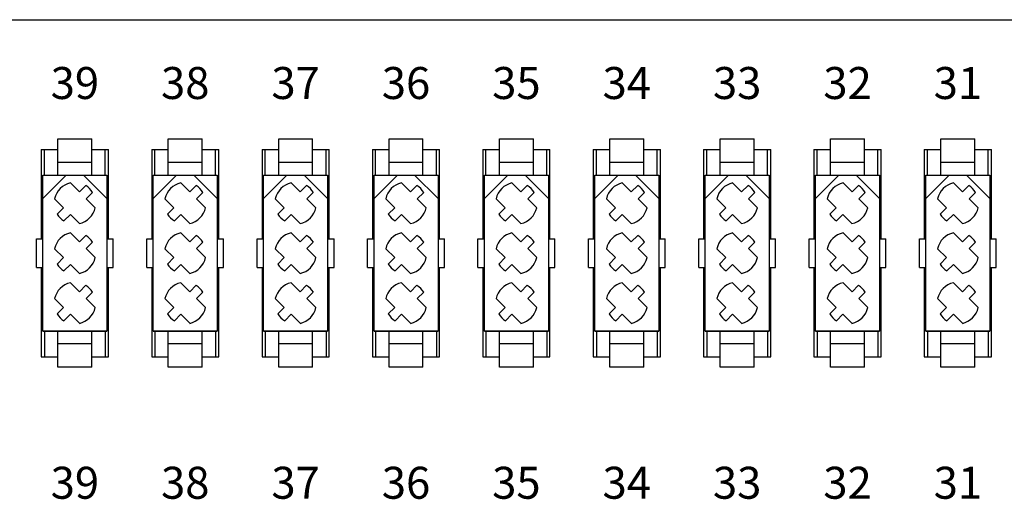
# Model space of a CAD drawing. Units: inches. Extents: x 1.4 to 33.4, y 0.8 to 23.3.
# Drawn here: x 15.9 to 19, y 18.1 to 19.6 of the extents above; entities that cross this region are included whole.
import ezdxf
from ezdxf.enums import TextEntityAlignment as Align

# ---------------------------------------------------------------- set-up
doc = ezdxf.new("R2010")
doc.units = ezdxf.units.IN
doc.header["$MEASUREMENT"] = 0
doc.styles.add('SIMPLEX', font='txt')

msp = doc.modelspace()

# ---------------------------------------------------------------- linework, layer by layer
for p, q in [((12.3685, 19.5546), (29.8685, 19.5546)), ((16.0635, 19.1816), (16.1695, 19.1816)), ((16.0635, 19.0686), (16.0635, 19.1816)), ((16.1695, 19.0686), (16.1695, 19.1816)), ((16.4085, 19.1816), (16.5145, 19.1816)), ((16.4085, 19.0686), (16.4085, 19.1816)), ((16.5145, 19.0686), (16.5145, 19.1816)), ((16.7535, 19.1816), (16.8595, 19.1816)), ((16.7535, 19.0686), (16.7535, 19.1816)), ((16.8595, 19.0686), (16.8595, 19.1816)), ((17.0985, 19.1816), (17.2045, 19.1816)), ((17.0985, 19.0686), (17.0985, 19.1816)), ((17.2045, 19.0686), (17.2045, 19.1816)), ((17.4435, 19.1816), (17.5495, 19.1816)), ((17.4435, 19.0686), (17.4435, 19.1816)), ((17.5495, 19.0686), (17.5495, 19.1816)), ((17.7885, 19.1816), (17.8945, 19.1816)), ((17.7885, 19.0686), (17.7885, 19.1816)), ((17.8945, 19.0686), (17.8945, 19.1816)), ((18.1335, 19.1816), (18.2395, 19.1816)), ((18.1335, 19.0686), (18.1335, 19.1816)), ((18.2395, 19.0686), (18.2395, 19.1816)), ((18.4785, 19.1816), (18.5845, 19.1816)), ((18.4785, 19.0686), (18.4785, 19.1816)), ((18.5845, 19.0686), (18.5845, 19.1816)), ((18.8235, 19.1816), (18.9295, 19.1816)), ((18.8235, 19.0686), (18.8235, 19.1816)), ((18.9295, 19.0686), (18.9295, 19.1816)), ((16.0115, 19.1486), (16.0115, 18.8696)), ((16.0115, 19.1486), (16.0635, 19.1486)), ((16.0215, 19.0686), (16.0215, 19.1486)), ((16.1695, 19.1486), (16.2215, 19.1486)), ((16.2115, 19.0686), (16.2115, 19.1486)), ((16.2215, 18.8696), (16.2215, 19.1486)), ((16.3565, 19.1486), (16.3565, 18.8696)), ((16.3565, 19.1486), (16.4085, 19.1486)), ((16.3665, 19.0686), (16.3665, 19.1486)), ((16.5145, 19.1486), (16.5665, 19.1486)), ((16.5565, 19.0686), (16.5565, 19.1486)), ((16.5665, 18.8696), (16.5665, 19.1486)), ((16.7015, 19.1486), (16.7015, 18.8696)), ((16.7015, 19.1486), (16.7535, 19.1486)), ((16.7115, 19.0686), (16.7115, 19.1486)), ((16.8595, 19.1486), (16.9115, 19.1486)), ((16.9015, 19.0686), (16.9015, 19.1486)), ((16.9115, 18.8696), (16.9115, 19.1486)), ((17.0465, 19.1486), (17.0465, 18.8696)), ((17.0465, 19.1486), (17.0985, 19.1486)), ((17.0565, 19.0686), (17.0565, 19.1486)), ((17.2045, 19.1486), (17.2565, 19.1486)), ((17.2465, 19.0686), (17.2465, 19.1486)), ((17.2565, 18.8696), (17.2565, 19.1486)), ((17.3915, 19.1486), (17.3915, 18.8696)), ((17.3915, 19.1486), (17.4435, 19.1486)), ((17.4015, 19.0686), (17.4015, 19.1486)), ((17.5495, 19.1486), (17.6015, 19.1486)), ((17.5915, 19.0686), (17.5915, 19.1486)), ((17.6015, 18.8696), (17.6015, 19.1486)), ((17.7365, 19.1486), (17.7365, 18.8696)), ((17.7365, 19.1486), (17.7885, 19.1486)), ((17.7465, 19.0686), (17.7465, 19.1486)), ((17.8945, 19.1486), (17.9465, 19.1486)), ((17.9365, 19.0686), (17.9365, 19.1486)), ((17.9465, 18.8696), (17.9465, 19.1486)), ((18.0815, 19.1486), (18.0815, 18.8696)), ((18.0815, 19.1486), (18.1335, 19.1486)), ((18.0915, 19.0686), (18.0915, 19.1486)), ((18.2395, 19.1486), (18.2915, 19.1486)), ((18.2815, 19.0686), (18.2815, 19.1486)), ((18.2915, 18.8696), (18.2915, 19.1486)), ((18.4265, 19.1486), (18.4265, 18.8696)), ((18.4265, 19.1486), (18.4785, 19.1486)), ((18.4365, 19.0686), (18.4365, 19.1486)), ((18.5845, 19.1486), (18.6365, 19.1486)), ((18.6265, 19.0686), (18.6265, 19.1486)), ((18.6365, 18.8696), (18.6365, 19.1486)), ((18.7715, 19.1486), (18.7715, 18.8696)), ((18.7715, 19.1486), (18.8235, 19.1486)), ((18.7815, 19.0686), (18.7815, 19.1486)), ((18.9295, 19.1486), (18.9815, 19.1486)), ((18.9715, 19.0686), (18.9715, 19.1486)), ((18.9815, 18.8696), (18.9815, 19.1486)), ((16.0635, 19.1086), (16.1695, 19.1086)), ((16.4085, 19.1086), (16.5145, 19.1086)), ((16.7535, 19.1086), (16.8595, 19.1086)), ((17.0985, 19.1086), (17.2045, 19.1086)), ((17.4435, 19.1086), (17.5495, 19.1086)), ((17.7885, 19.1086), (17.8945, 19.1086)), ((18.1335, 19.1086), (18.2395, 19.1086)), ((18.4785, 19.1086), (18.5845, 19.1086)), ((18.8235, 19.1086), (18.9295, 19.1086)), ((16.0165, 18.5806), (16.0165, 19.0686)), ((16.0165, 19.0686), (16.2165, 19.0686)), ((16.0165, 18.9956), (16.0895, 19.0686)), ((16.1435, 19.0686), (16.2165, 18.9956)), ((16.2165, 19.0686), (16.2165, 18.5806)), ((16.3615, 18.5806), (16.3615, 19.0686)), ((16.3615, 19.0686), (16.5615, 19.0686)), ((16.3615, 18.9956), (16.4345, 19.0686)), ((16.4885, 19.0686), (16.5615, 18.9956)), ((16.5615, 19.0686), (16.5615, 18.5806)), ((16.7065, 19.0686), (16.9065, 19.0686)), ((16.7065, 18.5806), (16.7065, 19.0686)), ((16.7065, 18.9956), (16.7795, 19.0686)), ((16.8335, 19.0686), (16.9065, 18.9956)), ((16.9065, 19.0686), (16.9065, 18.5806)), ((17.0515, 18.5806), (17.0515, 19.0686)), ((17.0515, 19.0686), (17.2515, 19.0686)), ((17.0515, 18.9956), (17.1245, 19.0686)), ((17.1785, 19.0686), (17.2515, 18.9956)), ((17.2515, 19.0686), (17.2515, 18.5806)), ((17.3965, 18.5806), (17.3965, 19.0686)), ((17.3965, 19.0686), (17.5965, 19.0686)), ((17.3965, 18.9956), (17.4695, 19.0686)), ((17.5235, 19.0686), (17.5965, 18.9956)), ((17.5965, 19.0686), (17.5965, 18.5806)), ((17.7415, 18.5806), (17.7415, 19.0686)), ((17.7415, 19.0686), (17.9415, 19.0686)), ((17.7415, 18.9956), (17.8145, 19.0686)), ((17.8685, 19.0686), (17.9415, 18.9956)), ((17.9415, 19.0686), (17.9415, 18.5806)), ((18.0865, 18.5806), (18.0865, 19.0686)), ((18.0865, 19.0686), (18.2865, 19.0686)), ((18.0865, 18.9956), (18.1595, 19.0686)), ((18.2135, 19.0686), (18.2865, 18.9956)), ((18.2865, 19.0686), (18.2865, 18.5806)), ((18.4315, 18.5806), (18.4315, 19.0686)), ((18.4315, 19.0686), (18.6315, 19.0686)), ((18.4315, 18.9956), (18.5045, 19.0686)), ((18.5585, 19.0686), (18.6315, 18.9956)), ((18.6315, 19.0686), (18.6315, 18.5806)), ((18.7765, 19.0686), (18.9765, 19.0686)), ((18.7765, 18.5806), (18.7765, 19.0686)), ((18.7765, 18.9956), (18.8495, 19.0686)), ((18.9035, 19.0686), (18.9765, 18.9956)), ((18.9765, 19.0686), (18.9765, 18.5806)), ((16.1025, 19.0441), (16.1306, 19.016)), ((16.1506, 19.036), (16.1306, 19.016)), ((16.4475, 19.0441), (16.4756, 19.016)), ((16.4956, 19.036), (16.4756, 19.016)), ((16.7925, 19.0441), (16.8206, 19.016)), ((16.8406, 19.036), (16.8206, 19.016)), ((17.1375, 19.0441), (17.1656, 19.016)), ((17.1856, 19.036), (17.1656, 19.016)), ((17.4825, 19.0441), (17.5106, 19.016)), ((17.5306, 19.036), (17.5106, 19.016)), ((17.8275, 19.0441), (17.8556, 19.016)), ((17.8756, 19.036), (17.8556, 19.016)), ((18.1725, 19.0441), (18.2006, 19.016)), ((18.2206, 19.036), (18.2006, 19.016)), ((18.5175, 19.0441), (18.5456, 19.016)), ((18.5656, 19.036), (18.5456, 19.016)), ((18.8625, 19.0441), (18.8906, 19.016)), ((18.9106, 19.036), (18.8906, 19.016)), ((16.053, 18.9946), (16.0811, 18.9665)), ((16.1718, 19.0147), (16.1518, 18.9948)), ((16.1518, 18.9948), (16.18, 18.9667)), ((16.398, 18.9946), (16.4261, 18.9665)), ((16.5168, 19.0147), (16.4968, 18.9948)), ((16.4968, 18.9948), (16.525, 18.9667)), ((16.743, 18.9946), (16.7711, 18.9665)), ((16.8618, 19.0147), (16.8418, 18.9948)), ((16.8418, 18.9948), (16.87, 18.9667)), ((17.088, 18.9946), (17.1161, 18.9665)), ((17.2068, 19.0147), (17.1868, 18.9948)), ((17.1868, 18.9948), (17.215, 18.9667)), ((17.433, 18.9946), (17.4611, 18.9665)), ((17.5518, 19.0147), (17.5318, 18.9948)), ((17.5318, 18.9948), (17.56, 18.9667)), ((17.778, 18.9946), (17.8061, 18.9665)), ((17.8968, 19.0147), (17.8768, 18.9948)), ((17.8768, 18.9948), (17.905, 18.9667)), ((18.123, 18.9946), (18.1511, 18.9665)), ((18.2418, 19.0147), (18.2218, 18.9948)), ((18.2218, 18.9948), (18.25, 18.9667)), ((18.468, 18.9946), (18.4961, 18.9665)), ((18.5868, 19.0147), (18.5668, 18.9948)), ((18.5668, 18.9948), (18.595, 18.9667)), ((18.813, 18.9946), (18.8411, 18.9665)), ((18.9318, 19.0147), (18.9118, 18.9948)), ((18.9118, 18.9948), (18.94, 18.9667)), ((16.0811, 18.9665), (16.0612, 18.9465)), ((16.4261, 18.9665), (16.4062, 18.9465)), ((16.7711, 18.9665), (16.7512, 18.9465)), ((17.1161, 18.9665), (17.0962, 18.9465)), ((17.4611, 18.9665), (17.4412, 18.9465)), ((17.8061, 18.9665), (17.7862, 18.9465)), ((18.1511, 18.9665), (18.1312, 18.9465)), ((18.4961, 18.9665), (18.4762, 18.9465)), ((18.8411, 18.9665), (18.8212, 18.9465)), ((16.1023, 18.9453), (16.0824, 18.9253)), ((16.1023, 18.9453), (16.1305, 18.9172)), ((16.4473, 18.9453), (16.4274, 18.9253)), ((16.4473, 18.9453), (16.4755, 18.9172)), ((16.7923, 18.9453), (16.7724, 18.9253)), ((16.7923, 18.9453), (16.8205, 18.9172)), ((17.1373, 18.9453), (17.1174, 18.9253)), ((17.1373, 18.9453), (17.1655, 18.9172)), ((17.4823, 18.9453), (17.4624, 18.9253)), ((17.4823, 18.9453), (17.5105, 18.9172)), ((17.8273, 18.9453), (17.8074, 18.9253)), ((17.8273, 18.9453), (17.8555, 18.9172)), ((18.1723, 18.9453), (18.1524, 18.9253)), ((18.1723, 18.9453), (18.2005, 18.9172)), ((18.5173, 18.9453), (18.4974, 18.9253)), ((18.5173, 18.9453), (18.5455, 18.9172)), ((18.8623, 18.9453), (18.8424, 18.9253)), ((18.8623, 18.9453), (18.8905, 18.9172)), ((15.9965, 18.7796), (15.9965, 18.8696)), ((15.9965, 18.8696), (16.0165, 18.8696)), ((16.1025, 18.8881), (16.1306, 18.86)), ((16.1506, 18.88), (16.1306, 18.86)), ((16.2165, 18.8696), (16.2365, 18.8696)), ((16.2365, 18.7796), (16.2365, 18.8696)), ((16.3415, 18.7796), (16.3415, 18.8696)), ((16.3415, 18.8696), (16.3615, 18.8696)), ((16.4475, 18.8881), (16.4756, 18.86)), ((16.4956, 18.88), (16.4756, 18.86)), ((16.5615, 18.8696), (16.5815, 18.8696)), ((16.5815, 18.7796), (16.5815, 18.8696)), ((16.6865, 18.7796), (16.6865, 18.8696)), ((16.6865, 18.8696), (16.7065, 18.8696)), ((16.7925, 18.8881), (16.8206, 18.86)), ((16.8406, 18.88), (16.8206, 18.86)), ((16.9065, 18.8696), (16.9265, 18.8696)), ((16.9265, 18.7796), (16.9265, 18.8696)), ((17.0315, 18.7796), (17.0315, 18.8696)), ((17.0315, 18.8696), (17.0515, 18.8696)), ((17.1375, 18.8881), (17.1656, 18.86)), ((17.1856, 18.88), (17.1656, 18.86)), ((17.2515, 18.8696), (17.2715, 18.8696)), ((17.2715, 18.7796), (17.2715, 18.8696)), ((17.3765, 18.7796), (17.3765, 18.8696)), ((17.3765, 18.8696), (17.3965, 18.8696)), ((17.4825, 18.8881), (17.5106, 18.86)), ((17.5306, 18.88), (17.5106, 18.86)), ((17.5965, 18.8696), (17.6165, 18.8696)), ((17.6165, 18.7796), (17.6165, 18.8696)), ((17.7215, 18.7796), (17.7215, 18.8696)), ((17.7215, 18.8696), (17.7415, 18.8696)), ((17.8275, 18.8881), (17.8556, 18.86)), ((17.8756, 18.88), (17.8556, 18.86)), ((17.9415, 18.8696), (17.9615, 18.8696)), ((17.9615, 18.7796), (17.9615, 18.8696)), ((18.0665, 18.7796), (18.0665, 18.8696)), ((18.0665, 18.8696), (18.0865, 18.8696)), ((18.1725, 18.8881), (18.2006, 18.86)), ((18.2206, 18.88), (18.2006, 18.86)), ((18.2865, 18.8696), (18.3065, 18.8696)), ((18.3065, 18.7796), (18.3065, 18.8696)), ((18.4115, 18.7796), (18.4115, 18.8696)), ((18.4115, 18.8696), (18.4315, 18.8696)), ((18.5175, 18.8881), (18.5456, 18.86)), ((18.5656, 18.88), (18.5456, 18.86)), ((18.6315, 18.8696), (18.6515, 18.8696)), ((18.6515, 18.7796), (18.6515, 18.8696)), ((18.7565, 18.7796), (18.7565, 18.8696)), ((18.7565, 18.8696), (18.7765, 18.8696)), ((18.8625, 18.8881), (18.8906, 18.86)), ((18.9106, 18.88), (18.8906, 18.86)), ((18.9765, 18.8696), (18.9965, 18.8696)), ((18.9965, 18.7796), (18.9965, 18.8696)), ((16.053, 18.8386), (16.0811, 18.8105)), ((16.1718, 18.8587), (16.1518, 18.8388)), ((16.1518, 18.8388), (16.18, 18.8107)), ((16.398, 18.8386), (16.4261, 18.8105)), ((16.5168, 18.8587), (16.4968, 18.8388)), ((16.4968, 18.8388), (16.525, 18.8107)), ((16.743, 18.8386), (16.7711, 18.8105)), ((16.8618, 18.8587), (16.8418, 18.8388)), ((16.8418, 18.8388), (16.87, 18.8107)), ((17.088, 18.8386), (17.1161, 18.8105)), ((17.2068, 18.8587), (17.1868, 18.8388)), ((17.1868, 18.8388), (17.215, 18.8107)), ((17.433, 18.8386), (17.4611, 18.8105)), ((17.5518, 18.8587), (17.5318, 18.8388)), ((17.5318, 18.8388), (17.56, 18.8107)), ((17.778, 18.8386), (17.8061, 18.8105)), ((17.8968, 18.8587), (17.8768, 18.8388)), ((17.8768, 18.8388), (17.905, 18.8107)), ((18.123, 18.8386), (18.1511, 18.8105)), ((18.2418, 18.8587), (18.2218, 18.8388)), ((18.2218, 18.8388), (18.25, 18.8107)), ((18.468, 18.8386), (18.4961, 18.8105)), ((18.5868, 18.8587), (18.5668, 18.8388)), ((18.5668, 18.8388), (18.595, 18.8107)), ((18.813, 18.8386), (18.8411, 18.8105)), ((18.9318, 18.8587), (18.9118, 18.8388)), ((18.9118, 18.8388), (18.94, 18.8107)), ((16.0811, 18.8105), (16.0612, 18.7905)), ((16.4261, 18.8105), (16.4062, 18.7905)), ((16.7711, 18.8105), (16.7512, 18.7905)), ((17.1161, 18.8105), (17.0962, 18.7905)), ((17.4611, 18.8105), (17.4412, 18.7905)), ((17.8061, 18.8105), (17.7862, 18.7905)), ((18.1511, 18.8105), (18.1312, 18.7905)), ((18.4961, 18.8105), (18.4762, 18.7905)), ((18.8411, 18.8105), (18.8212, 18.7905)), ((15.9965, 18.7796), (16.0165, 18.7796)), ((16.0115, 18.7796), (16.0115, 18.5006)), ((16.1023, 18.7893), (16.0824, 18.7693)), ((16.1023, 18.7893), (16.1305, 18.7612)), ((16.2165, 18.7796), (16.2365, 18.7796)), ((16.2215, 18.5006), (16.2215, 18.7796)), ((16.3415, 18.7796), (16.3615, 18.7796)), ((16.3565, 18.7796), (16.3565, 18.5006)), ((16.4473, 18.7893), (16.4274, 18.7693)), ((16.4473, 18.7893), (16.4755, 18.7612)), ((16.5615, 18.7796), (16.5815, 18.7796)), ((16.5665, 18.5006), (16.5665, 18.7796)), ((16.6865, 18.7796), (16.7065, 18.7796)), ((16.7015, 18.7796), (16.7015, 18.5006)), ((16.7923, 18.7893), (16.7724, 18.7693)), ((16.7923, 18.7893), (16.8205, 18.7612)), ((16.9065, 18.7796), (16.9265, 18.7796)), ((16.9115, 18.5006), (16.9115, 18.7796)), ((17.0315, 18.7796), (17.0515, 18.7796)), ((17.0465, 18.7796), (17.0465, 18.5006)), ((17.1373, 18.7893), (17.1174, 18.7693)), ((17.1373, 18.7893), (17.1655, 18.7612)), ((17.2515, 18.7796), (17.2715, 18.7796)), ((17.2565, 18.5006), (17.2565, 18.7796)), ((17.3765, 18.7796), (17.3965, 18.7796)), ((17.3915, 18.7796), (17.3915, 18.5006)), ((17.4823, 18.7893), (17.4624, 18.7693)), ((17.4823, 18.7893), (17.5105, 18.7612)), ((17.5965, 18.7796), (17.6165, 18.7796)), ((17.6015, 18.5006), (17.6015, 18.7796)), ((17.7215, 18.7796), (17.7415, 18.7796)), ((17.7365, 18.7796), (17.7365, 18.5006)), ((17.8273, 18.7893), (17.8074, 18.7693)), ((17.8273, 18.7893), (17.8555, 18.7612)), ((17.9415, 18.7796), (17.9615, 18.7796)), ((17.9465, 18.5006), (17.9465, 18.7796)), ((18.0665, 18.7796), (18.0865, 18.7796)), ((18.0815, 18.7796), (18.0815, 18.5006)), ((18.1723, 18.7893), (18.1524, 18.7693)), ((18.1723, 18.7893), (18.2005, 18.7612)), ((18.2865, 18.7796), (18.3065, 18.7796)), ((18.2915, 18.5006), (18.2915, 18.7796)), ((18.4115, 18.7796), (18.4315, 18.7796)), ((18.4265, 18.7796), (18.4265, 18.5006)), ((18.5173, 18.7893), (18.4974, 18.7693)), ((18.5173, 18.7893), (18.5455, 18.7612)), ((18.6315, 18.7796), (18.6515, 18.7796)), ((18.6365, 18.5006), (18.6365, 18.7796)), ((18.7565, 18.7796), (18.7765, 18.7796)), ((18.7715, 18.7796), (18.7715, 18.5006)), ((18.8623, 18.7893), (18.8424, 18.7693)), ((18.8623, 18.7893), (18.8905, 18.7612)), ((18.9765, 18.7796), (18.9965, 18.7796)), ((18.9815, 18.5006), (18.9815, 18.7796)), ((16.1025, 18.7321), (16.1306, 18.704)), ((16.1506, 18.724), (16.1306, 18.704)), ((16.4475, 18.7321), (16.4756, 18.704)), ((16.4956, 18.724), (16.4756, 18.704)), ((16.7925, 18.7321), (16.8206, 18.704)), ((16.8406, 18.724), (16.8206, 18.704)), ((17.1375, 18.7321), (17.1656, 18.704)), ((17.1856, 18.724), (17.1656, 18.704)), ((17.4825, 18.7321), (17.5106, 18.704)), ((17.5306, 18.724), (17.5106, 18.704)), ((17.8275, 18.7321), (17.8556, 18.704)), ((17.8756, 18.724), (17.8556, 18.704)), ((18.1725, 18.7321), (18.2006, 18.704)), ((18.2206, 18.724), (18.2006, 18.704)), ((18.5175, 18.7321), (18.5456, 18.704)), ((18.5656, 18.724), (18.5456, 18.704)), ((18.8625, 18.7321), (18.8906, 18.704)), ((18.9106, 18.724), (18.8906, 18.704)), ((16.053, 18.6826), (16.0811, 18.6545)), ((16.1718, 18.7027), (16.1518, 18.6828)), ((16.1518, 18.6828), (16.18, 18.6547)), ((16.398, 18.6826), (16.4261, 18.6545)), ((16.5168, 18.7027), (16.4968, 18.6828)), ((16.4968, 18.6828), (16.525, 18.6547)), ((16.743, 18.6826), (16.7711, 18.6545)), ((16.8618, 18.7027), (16.8418, 18.6828)), ((16.8418, 18.6828), (16.87, 18.6547)), ((17.088, 18.6826), (17.1161, 18.6545)), ((17.2068, 18.7027), (17.1868, 18.6828)), ((17.1868, 18.6828), (17.215, 18.6547)), ((17.433, 18.6826), (17.4611, 18.6545)), ((17.5518, 18.7027), (17.5318, 18.6828)), ((17.5318, 18.6828), (17.56, 18.6547)), ((17.778, 18.6826), (17.8061, 18.6545)), ((17.8968, 18.7027), (17.8768, 18.6828)), ((17.8768, 18.6828), (17.905, 18.6547)), ((18.123, 18.6826), (18.1511, 18.6545)), ((18.2418, 18.7027), (18.2218, 18.6828)), ((18.2218, 18.6828), (18.25, 18.6547)), ((18.468, 18.6826), (18.4961, 18.6545)), ((18.5868, 18.7027), (18.5668, 18.6828)), ((18.5668, 18.6828), (18.595, 18.6547)), ((18.813, 18.6826), (18.8411, 18.6545)), ((18.9318, 18.7027), (18.9118, 18.6828)), ((18.9118, 18.6828), (18.94, 18.6547)), ((16.0811, 18.6545), (16.0612, 18.6345)), ((16.4261, 18.6545), (16.4062, 18.6345)), ((16.7711, 18.6545), (16.7512, 18.6345)), ((17.1161, 18.6545), (17.0962, 18.6345)), ((17.4611, 18.6545), (17.4412, 18.6345)), ((17.8061, 18.6545), (17.7862, 18.6345)), ((18.1511, 18.6545), (18.1312, 18.6345)), ((18.4961, 18.6545), (18.4762, 18.6345)), ((18.8411, 18.6545), (18.8212, 18.6345)), ((16.1023, 18.6333), (16.0824, 18.6133)), ((16.1023, 18.6333), (16.1305, 18.6052)), ((16.4473, 18.6333), (16.4274, 18.6133)), ((16.4473, 18.6333), (16.4755, 18.6052)), ((16.7923, 18.6333), (16.7724, 18.6133)), ((16.7923, 18.6333), (16.8205, 18.6052)), ((17.1373, 18.6333), (17.1174, 18.6133)), ((17.1373, 18.6333), (17.1655, 18.6052)), ((17.4823, 18.6333), (17.4624, 18.6133)), ((17.4823, 18.6333), (17.5105, 18.6052)), ((17.8273, 18.6333), (17.8074, 18.6133)), ((17.8273, 18.6333), (17.8555, 18.6052)), ((18.1723, 18.6333), (18.1524, 18.6133)), ((18.1723, 18.6333), (18.2005, 18.6052)), ((18.5173, 18.6333), (18.4974, 18.6133)), ((18.5173, 18.6333), (18.5455, 18.6052)), ((18.8623, 18.6333), (18.8424, 18.6133)), ((18.8623, 18.6333), (18.8905, 18.6052)), ((16.0165, 18.5806), (16.2165, 18.5806)), ((16.2165, 18.5806), (16.0165, 18.5806)), ((16.0215, 18.5806), (16.0215, 18.5006)), ((16.0635, 18.4676), (16.0635, 18.5806)), ((16.1695, 18.4676), (16.1695, 18.5806)), ((16.2115, 18.5806), (16.2115, 18.5006)), ((16.3615, 18.5806), (16.5615, 18.5806)), ((16.5615, 18.5806), (16.3615, 18.5806)), ((16.3665, 18.5806), (16.3665, 18.5006)), ((16.4085, 18.4676), (16.4085, 18.5806)), ((16.5145, 18.4676), (16.5145, 18.5806)), ((16.5565, 18.5806), (16.5565, 18.5006)), ((16.7065, 18.5806), (16.9065, 18.5806)), ((16.9065, 18.5806), (16.7065, 18.5806)), ((16.7115, 18.5806), (16.7115, 18.5006)), ((16.7535, 18.4676), (16.7535, 18.5806)), ((16.8595, 18.4676), (16.8595, 18.5806)), ((16.9015, 18.5806), (16.9015, 18.5006)), ((17.0515, 18.5806), (17.2515, 18.5806)), ((17.2515, 18.5806), (17.0515, 18.5806)), ((17.0565, 18.5806), (17.0565, 18.5006)), ((17.0985, 18.4676), (17.0985, 18.5806)), ((17.2045, 18.4676), (17.2045, 18.5806)), ((17.2465, 18.5806), (17.2465, 18.5006)), ((17.3965, 18.5806), (17.5965, 18.5806)), ((17.5965, 18.5806), (17.3965, 18.5806)), ((17.4015, 18.5806), (17.4015, 18.5006)), ((17.4435, 18.4676), (17.4435, 18.5806)), ((17.5495, 18.4676), (17.5495, 18.5806)), ((17.5915, 18.5806), (17.5915, 18.5006)), ((17.7415, 18.5806), (17.9415, 18.5806)), ((17.9415, 18.5806), (17.7415, 18.5806)), ((17.7465, 18.5806), (17.7465, 18.5006)), ((17.7885, 18.4676), (17.7885, 18.5806)), ((17.8945, 18.4676), (17.8945, 18.5806)), ((17.9365, 18.5806), (17.9365, 18.5006)), ((18.0865, 18.5806), (18.2865, 18.5806)), ((18.2865, 18.5806), (18.0865, 18.5806)), ((18.0915, 18.5806), (18.0915, 18.5006)), ((18.1335, 18.4676), (18.1335, 18.5806)), ((18.2395, 18.4676), (18.2395, 18.5806)), ((18.2815, 18.5806), (18.2815, 18.5006)), ((18.4315, 18.5806), (18.6315, 18.5806)), ((18.6315, 18.5806), (18.4315, 18.5806)), ((18.4365, 18.5806), (18.4365, 18.5006)), ((18.4785, 18.4676), (18.4785, 18.5806)), ((18.5845, 18.4676), (18.5845, 18.5806)), ((18.6265, 18.5806), (18.6265, 18.5006)), ((18.7765, 18.5806), (18.9765, 18.5806)), ((18.9765, 18.5806), (18.7765, 18.5806)), ((18.7815, 18.5806), (18.7815, 18.5006)), ((18.8235, 18.4676), (18.8235, 18.5806)), ((18.9295, 18.4676), (18.9295, 18.5806)), ((18.9715, 18.5806), (18.9715, 18.5006)), ((16.1695, 18.5406), (16.0635, 18.5406)), ((16.5145, 18.5406), (16.4085, 18.5406)), ((16.8595, 18.5406), (16.7535, 18.5406)), ((17.2045, 18.5406), (17.0985, 18.5406)), ((17.5495, 18.5406), (17.4435, 18.5406)), ((17.8945, 18.5406), (17.7885, 18.5406)), ((18.2395, 18.5406), (18.1335, 18.5406)), ((18.5845, 18.5406), (18.4785, 18.5406)), ((18.9295, 18.5406), (18.8235, 18.5406)), ((16.0115, 18.5006), (16.0635, 18.5006)), ((16.1695, 18.5006), (16.2215, 18.5006)), ((16.3565, 18.5006), (16.4085, 18.5006)), ((16.5145, 18.5006), (16.5665, 18.5006)), ((16.7015, 18.5006), (16.7535, 18.5006)), ((16.8595, 18.5006), (16.9115, 18.5006)), ((17.0465, 18.5006), (17.0985, 18.5006)), ((17.2045, 18.5006), (17.2565, 18.5006)), ((17.3915, 18.5006), (17.4435, 18.5006)), ((17.5495, 18.5006), (17.6015, 18.5006)), ((17.7365, 18.5006), (17.7885, 18.5006)), ((17.8945, 18.5006), (17.9465, 18.5006)), ((18.0815, 18.5006), (18.1335, 18.5006)), ((18.2395, 18.5006), (18.2915, 18.5006)), ((18.4265, 18.5006), (18.4785, 18.5006)), ((18.5845, 18.5006), (18.6365, 18.5006)), ((18.7715, 18.5006), (18.8235, 18.5006)), ((18.9295, 18.5006), (18.9815, 18.5006)), ((16.1695, 18.4676), (16.0635, 18.4676)), ((16.5145, 18.4676), (16.4085, 18.4676)), ((16.8595, 18.4676), (16.7535, 18.4676)), ((17.2045, 18.4676), (17.0985, 18.4676)), ((17.5495, 18.4676), (17.4435, 18.4676)), ((17.8945, 18.4676), (17.7885, 18.4676)), ((18.2395, 18.4676), (18.1335, 18.4676)), ((18.5845, 18.4676), (18.4785, 18.4676)), ((18.9295, 18.4676), (18.8235, 18.4676))]:
    msp.add_line(p, q)
for centre, start, end in [((16.1165, 18.9806), 102.421, 167.579), ((16.1165, 18.9806), 31.6576, 58.3424), ((16.4615, 18.9806), 102.421, 167.579), ((16.4615, 18.9806), 31.6576, 58.3424), ((16.8065, 18.9806), 102.421, 167.579), ((16.8065, 18.9806), 31.6576, 58.3424), ((17.1515, 18.9806), 102.421, 167.579), ((17.1515, 18.9806), 31.6576, 58.3424), ((17.4965, 18.9806), 102.421, 167.579), ((17.4965, 18.9806), 31.6576, 58.3424), ((17.8415, 18.9806), 102.421, 167.579), ((17.8415, 18.9806), 31.6576, 58.3424), ((18.1865, 18.9806), 102.421, 167.579), ((18.1865, 18.9806), 31.6576, 58.3424), ((18.5315, 18.9806), 102.421, 167.579), ((18.5315, 18.9806), 31.6576, 58.3424), ((18.8765, 18.9806), 102.421, 167.579), ((18.8765, 18.9806), 31.6576, 58.3424), ((16.1165, 18.9806), 282.421, 347.579), ((16.4615, 18.9806), 282.421, 347.579), ((16.8065, 18.9806), 282.421, 347.579), ((17.1515, 18.9806), 282.421, 347.579), ((17.4965, 18.9806), 282.421, 347.579), ((17.8415, 18.9806), 282.421, 347.579), ((18.1865, 18.9806), 282.421, 347.579), ((18.5315, 18.9806), 282.421, 347.579), ((18.8765, 18.9806), 282.421, 347.579), ((16.1165, 18.9806), 211.6576, 238.3424), ((16.4615, 18.9806), 211.6576, 238.3424), ((16.8065, 18.9806), 211.6576, 238.3424), ((17.1515, 18.9806), 211.6576, 238.3424), ((17.4965, 18.9806), 211.6576, 238.3424), ((17.8415, 18.9806), 211.6576, 238.3424), ((18.1865, 18.9806), 211.6576, 238.3424), ((18.5315, 18.9806), 211.6576, 238.3424), ((18.8765, 18.9806), 211.6576, 238.3424), ((16.1165, 18.8246), 102.421, 167.579), ((16.1165, 18.8246), 31.6576, 58.3424), ((16.4615, 18.8246), 102.421, 167.579), ((16.4615, 18.8246), 31.6576, 58.3424), ((16.8065, 18.8246), 102.421, 167.579), ((16.8065, 18.8246), 31.6576, 58.3424), ((17.1515, 18.8246), 102.421, 167.579), ((17.1515, 18.8246), 31.6576, 58.3424), ((17.4965, 18.8246), 102.421, 167.579), ((17.4965, 18.8246), 31.6576, 58.3424), ((17.8415, 18.8246), 102.421, 167.579), ((17.8415, 18.8246), 31.6576, 58.3424), ((18.1865, 18.8246), 102.421, 167.579), ((18.1865, 18.8246), 31.6576, 58.3424), ((18.5315, 18.8246), 102.421, 167.579), ((18.5315, 18.8246), 31.6576, 58.3424), ((18.8765, 18.8246), 102.421, 167.579), ((18.8765, 18.8246), 31.6576, 58.3424), ((16.1165, 18.8246), 282.421, 347.579), ((16.4615, 18.8246), 282.421, 347.579), ((16.8065, 18.8246), 282.421, 347.579), ((17.1515, 18.8246), 282.421, 347.579), ((17.4965, 18.8246), 282.421, 347.579), ((17.8415, 18.8246), 282.421, 347.579), ((18.1865, 18.8246), 282.421, 347.579), ((18.5315, 18.8246), 282.421, 347.579), ((18.8765, 18.8246), 282.421, 347.579), ((16.1165, 18.8246), 211.6576, 238.3424), ((16.4615, 18.8246), 211.6576, 238.3424), ((16.8065, 18.8246), 211.6576, 238.3424), ((17.1515, 18.8246), 211.6576, 238.3424), ((17.4965, 18.8246), 211.6576, 238.3424), ((17.8415, 18.8246), 211.6576, 238.3424), ((18.1865, 18.8246), 211.6576, 238.3424), ((18.5315, 18.8246), 211.6576, 238.3424), ((18.8765, 18.8246), 211.6576, 238.3424), ((16.1165, 18.6686), 102.421, 167.579), ((16.1165, 18.6686), 31.6576, 58.3424), ((16.4615, 18.6686), 102.421, 167.579), ((16.4615, 18.6686), 31.6576, 58.3424), ((16.8065, 18.6686), 102.421, 167.579), ((16.8065, 18.6686), 31.6576, 58.3424), ((17.1515, 18.6686), 102.421, 167.579), ((17.1515, 18.6686), 31.6576, 58.3424), ((17.4965, 18.6686), 102.421, 167.579), ((17.4965, 18.6686), 31.6576, 58.3424), ((17.8415, 18.6686), 102.421, 167.579), ((17.8415, 18.6686), 31.6576, 58.3424), ((18.1865, 18.6686), 102.421, 167.579), ((18.1865, 18.6686), 31.6576, 58.3424), ((18.5315, 18.6686), 102.421, 167.579), ((18.5315, 18.6686), 31.6576, 58.3424), ((18.8765, 18.6686), 102.421, 167.579), ((18.8765, 18.6686), 31.6576, 58.3424), ((16.1165, 18.6686), 282.421, 347.579), ((16.4615, 18.6686), 282.421, 347.579), ((16.8065, 18.6686), 282.421, 347.579), ((17.1515, 18.6686), 282.421, 347.579), ((17.4965, 18.6686), 282.421, 347.579), ((17.8415, 18.6686), 282.421, 347.579), ((18.1865, 18.6686), 282.421, 347.579), ((18.5315, 18.6686), 282.421, 347.579), ((18.8765, 18.6686), 282.421, 347.579), ((16.1165, 18.6686), 211.6576, 238.3424), ((16.4615, 18.6686), 211.6576, 238.3424), ((16.8065, 18.6686), 211.6576, 238.3424), ((17.1515, 18.6686), 211.6576, 238.3424), ((17.4965, 18.6686), 211.6576, 238.3424), ((17.8415, 18.6686), 211.6576, 238.3424), ((18.1865, 18.6686), 211.6576, 238.3424), ((18.5315, 18.6686), 211.6576, 238.3424), ((18.8765, 18.6686), 211.6576, 238.3424)]:
    msp.add_arc(centre, 0.065, start, end)

# ---------------------------------------------------------------- texts
at = {"style": 'SIMPLEX'}
for s, p in [('39', (16.1165, 19.3066)), ('38', (16.4615, 19.3066)), ('37', (16.8065, 19.3066)), ('36', (17.1515, 19.3066)), ('35', (17.4965, 19.3066)), ('34', (17.8415, 19.3066)), ('33', (18.1865, 19.3066)), ('32', (18.5315, 19.3066)), ('31', (18.8765, 19.3066)), ('39', (16.1165, 18.0566)), ('38', (16.4615, 18.0566)), ('37', (16.8065, 18.0566)), ('36', (17.1515, 18.0566)), ('35', (17.4965, 18.0566)), ('34', (17.8415, 18.0566)), ('33', (18.1865, 18.0566)), ('32', (18.5315, 18.0566)), ('31', (18.8765, 18.0566))]:
    msp.add_text(s, height=0.1, dxfattribs=at).set_placement(p, align=Align.CENTER)

doc.saveas('drawing.dxf')
